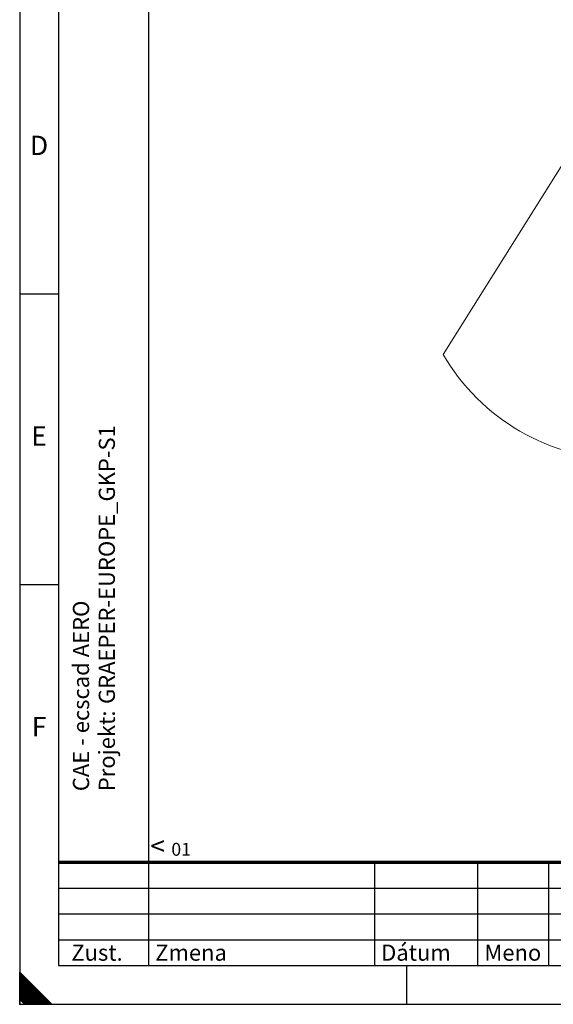
# Model space of a CAD drawing. Extents: x 0 to 756, y 0 to 535.
# Drawn here: x 0 to 149, y 0 to 274 of the extents above; entities that cross this region are included whole.
import ezdxf
from ezdxf.enums import TextEntityAlignment as Align

# ---------------------------------------------------------------- set-up
doc = ezdxf.new("R2010")
doc.units = 0
doc.header["$LTSCALE"] = 25
for name, color, linetype in [('ECS_LEV_PG_FRAME', 7, 'CONTINUOUS'), ('ECS_LEV_PG_LADDER', 7, 'CONTINUOUS'), ('ECS_LEV_PH_DATA', 7, 'CONTINUOUS'), ('ECS_LEV_PH_DATA_0', 7, 'CONTINUOUS'), ('ECS_LEV_PH_EED', 7, 'CONTINUOUS')]:
    doc.layers.add(name, color=color, linetype=linetype)
doc.layers.add('Kontur weiss', color=7, linetype='CONTINUOUS', lineweight=9)
doc.styles.add('ISOCP', font='ISOCP.SHX', dxfattribs={"oblique": 0.017453, "height": 1})

# ---------------------------------------------------------------- blocks, each defined once
blk = doc.blocks.new('__TEXT_')
blk = doc.blocks.new('__PHTEXT_')

msp = doc.modelspace()

# ---------------------------------------------------------------- linework, layer by layer
at = {"layer": 'ECS_LEV_PG_FRAME', "color": 7, "linetype": 'Continuous'}
for p, q in [((0, 534.6), (0, 0)), ((0, 0), (756, 0))]:
    msp.add_line(p, q, dxfattribs=at)
at = {"layer": 'ECS_LEV_PH_DATA', "linetype": 'Continuous'}
for p, q in [((0, 9), (9, 0)), ((0, 0), (0, 9)), ((0, 8.55), (8.55, 0)), ((0, 8.1), (8.1, 0)), ((0, 7.65), (7.65, 0)), ((0, 7.2), (7.2, 0)), ((0, 6.75), (6.75, 0)), ((0, 6.3), (6.3, 0)), ((0, 5.85), (5.85, 0)), ((0, 5.4), (5.4, 0)), ((0, 4.95), (4.95, 0)), ((0, 4.5), (4.5, 0)), ((0, 4.05), (4.05, 0)), ((0, 3.6), (3.6, 0)), ((0, 3.15), (3.15, 0)), ((0, 2.7), (2.7, 0))]:
    msp.add_line(p, q, dxfattribs=at)
at = {"layer": 'ECS_LEV_PH_DATA', "color": 7, "linetype": 'Continuous'}
for p, q in [((0, 2.24), (2.25, 0.01)), ((0, 1.79), (1.8, 0.01)), ((0, 1.34), (1.36, 0.02))]:
    msp.add_line(p, q, dxfattribs=at)
at = {"layer": 'ECS_LEV_PH_DATA_0', "color": 7}
for p, q in [((10.8, 523.8), (10.8, 10.8)), ((36, 39.6), (36, 523.8)), ((0, 198), (10.8, 198)), ((0, 117), (10.8, 117)), ((36, 10.8), (36, 39.6)), ((99, 10.8), (99, 39.6)), ((127.8, 10.8), (127.8, 39.6)), ((147.6, 10.8), (147.6, 39.6)), ((10.8, 32.4), (223.2, 32.4)), ((10.8, 25.2), (223.2, 25.2)), ((10.8, 18), (412.2, 18)), ((10.8, 10.8), (745.2, 10.8)), ((108, 0), (108, 10.8))]:
    msp.add_line(p, q, dxfattribs=at)
at = {"layer": 'ECS_LEV_PH_DATA_0', "color": 7, "const_width": 0.9}
msp.add_lwpolyline([(10.8, 39.6), (745.2, 39.6)], dxfattribs=at)
at = {"layer": 'ECS_LEV_PH_DATA_0'}
for p in [(0, 0), (0.04, 0.04), (0.04, 0.04), (0.04, 0.04), (0.04, 0.04), (0.04, 0.04), (0.04, 0.04), (0.04, 0.04), (0.04, 0.04), (0.04, 0.04), (0.04, 0.04)]:
    msp.add_point(p, dxfattribs=at)
at = {"layer": 'ECS_LEV_PH_EED'}
msp.add_point((0, 0), dxfattribs=at)
at = {"layer": 'Kontur weiss'}
msp.add_line((168.75, 261.91), (118.09, 181.16), dxfattribs=at)
msp.add_arc((168.75, 210.41), 58.5, 210, 270, dxfattribs=at)

# ---------------------------------------------------------------- block references
at = {"layer": 'ECS_LEV_PG_LADDER', "linetype": 'Continuous'}
ref = msp.add_blockref('__TEXT_', (0, 0), dxfattribs=dict(at, xscale=1.8, yscale=1.8, zscale=1.8))
ref.add_attrib('?', 'D', dxfattribs={"linetype": 'Continuous', "height": 5.4, "style": 'ISOCP'}).set_placement((5.4, 239.4), align=Align.MIDDLE_CENTER)
ref = msp.add_blockref('__TEXT_', (0, 0), dxfattribs=dict(at, xscale=1.8, yscale=1.8, zscale=1.8))
ref.add_attrib('?', 'E', dxfattribs={"linetype": 'Continuous', "height": 5.4, "style": 'ISOCP'}).set_placement((5.4, 158.4), align=Align.MIDDLE_CENTER)
ref = msp.add_blockref('__TEXT_', (0, 0), dxfattribs=dict(at, xscale=1.8, yscale=1.8, zscale=1.8))
ref.add_attrib('?', 'F', dxfattribs={"linetype": 'Continuous', "height": 5.4, "style": 'ISOCP'}).set_placement((5.4, 77.4), align=Align.MIDDLE_CENTER)
at = {"layer": 'ECS_LEV_PH_DATA', "linetype": 'Continuous'}
ref = msp.add_blockref('__PHTEXT_', (0, 0), dxfattribs=dict(at, xscale=1.5, yscale=1.5, zscale=1.5))
ref.add_attrib('?PROJECT_0.0', 'GRAEPER-EUROPE_GKP-S1', dxfattribs={"height": 4.5, "rotation": 90, "style": 'ISOCP'}).set_placement((24.3, 83.7), align=Align.MIDDLE_LEFT)
ref = msp.add_blockref('__TEXT_', (0, 0), dxfattribs=dict(at, xscale=1.8, yscale=1.8, zscale=1.8))
ref.add_attrib('ECS_T_TEXT_0.0', 'CAE - ecscad AERO', dxfattribs={"linetype": 'Continuous', "height": 4.5, "rotation": 90, "style": 'ISOCP'}).set_placement((17.1, 59.4), align=Align.MIDDLE_LEFT)
ref = msp.add_blockref('__TEXT_', (0, 0), dxfattribs=dict(at, xscale=1.8, yscale=1.8, zscale=1.8))
ref.add_attrib('ECS_T_TEXT_0.0', 'Projekt:', dxfattribs={"height": 4.5, "rotation": 90, "style": 'ISOCP'}).set_placement((24.3, 59.4), align=Align.MIDDLE_LEFT)
ref = msp.add_blockref('__TEXT_', (0, 0), dxfattribs=dict(at, xscale=1.8, yscale=1.8, zscale=1.8))
ref.add_attrib('ECS_T_TEXT_0.0', '<', dxfattribs={"height": 5.4, "style": 'ISOCP'}).set_placement((40.5, 44.1), align=Align.MIDDLE_RIGHT)
ref = msp.add_blockref('__PHTEXT_', (0, 0), dxfattribs=dict(at, xscale=1.5, yscale=1.5, zscale=1.5))
ref.add_attrib('?PREVPGNO_0.0', '01', dxfattribs={"height": 3.6, "style": 'ISOCP'}).set_placement((42.3, 43.2), align=Align.MIDDLE_LEFT)
ref = msp.add_blockref('__TEXT_', (0, 0), dxfattribs=dict(at, xscale=1.8, yscale=1.8, zscale=1.8))
ref.add_attrib('ECS_T_TEXT_0.0', 'Zust.', dxfattribs={"height": 4.5, "style": 'ISOCP'}).set_placement((14.4, 14.4), align=Align.MIDDLE_LEFT)
ref = msp.add_blockref('__TEXT_', (0, 0), dxfattribs=dict(at, xscale=1.8, yscale=1.8, zscale=1.8))
ref.add_attrib('ECS_T_TEXT_0.0', 'Zmena', dxfattribs={"linetype": 'Continuous', "height": 4.5, "style": 'ISOCP'}).set_placement((37.8, 14.4), align=Align.MIDDLE_LEFT)
ref = msp.add_blockref('__TEXT_', (0, 0), dxfattribs=dict(at, xscale=1.8, yscale=1.8, zscale=1.8))
ref.add_attrib('ECS_T_TEXT_0.0', 'Dátum', dxfattribs={"linetype": 'Continuous', "height": 4.5, "style": 'ISOCP'}).set_placement((100.8, 14.4), align=Align.MIDDLE_LEFT)
ref = msp.add_blockref('__TEXT_', (0, 0), dxfattribs=dict(at, xscale=1.8, yscale=1.8, zscale=1.8))
ref.add_attrib('ECS_T_TEXT_0.0', 'Meno', dxfattribs={"linetype": 'Continuous', "height": 4.5, "style": 'ISOCP'}).set_placement((129.6, 14.4), align=Align.MIDDLE_LEFT)

doc.saveas('drawing.dxf')
